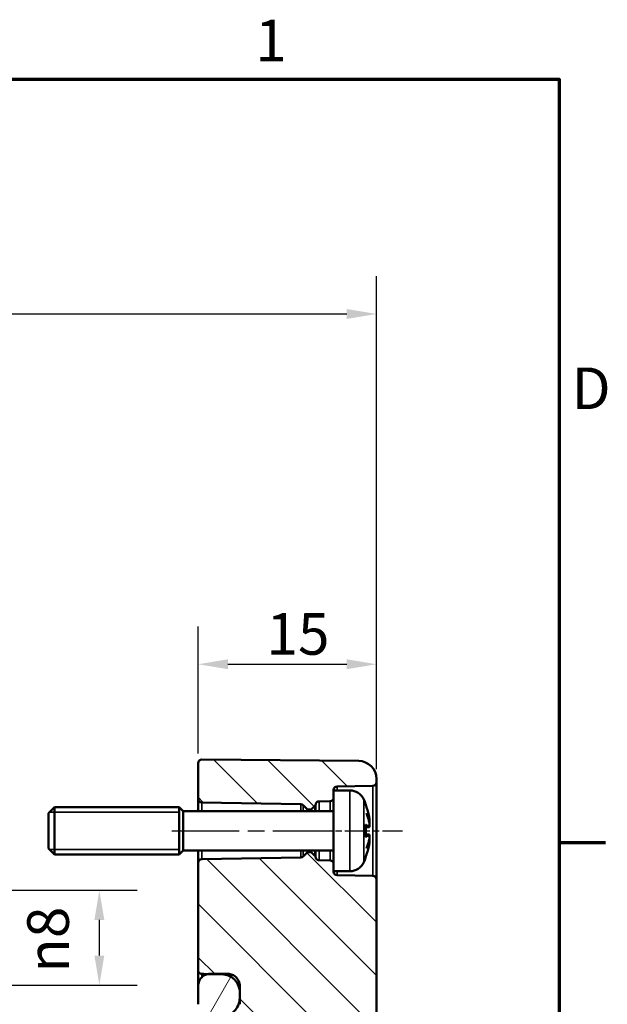
# Model space of a CAD drawing. Units: millimetres. Extents: x 0 to 420, y 0 to 297.
# Drawn here: x 365 to 414, y 209 to 292 of the extents above; entities that cross this region are included whole.
import ezdxf

# ---------------------------------------------------------------- set-up
doc = ezdxf.new("R2010")
doc.units = ezdxf.units.MM
doc.linetypes.add('CHAIN', pattern=[0.3543, 0.2362, -0.0295, 0.0591, -0.0295])
doc.layers.get('0').update_dxf_attribs({"lineweight": 25})
for name, color, linetype, lineweight in [('Bemaßung (ISO)', 7, 'Continuous', 25), ('Mittellinie (ISO)', 7, 'Continuous', 25), ('Rahmen (ISO)', 7, 'Continuous', 70), ('Schraffur (ISO)', 7, 'Continuous', 18), ('Sichtbar (ISO)', 7, 'Continuous', 50), ('Sichtbar schmal (ISO)', 7, 'Continuous', 35)]:
    doc.layers.add(name, color=color, linetype=linetype, lineweight=lineweight)
doc.styles.add('Notiztext (DIN)', font='isocpeur.ttf')
doc.dimstyles.new('Standard (DIN)', dxfattribs={"dimtxt": 3.5, "dimasz": 2.5, "dimexe": 3.175, "dimexo": 0.8, "dimgap": 0.8, "dimtad": 1, "dimrnd": 1e-08, "dimzin": 0, "dimtxsty": 'Notiztext (DIN)', "dimcen": 0.09, "dimdle": 10, "dimclrd": 256, "dimclre": 256, "dimclrt": 256, "dimadec": 0, "dimazin": 0, "dimtfac": 1, "dimtmove": 0, "dimatfit": 3, "dimfxl": 1, "dimtolj": 1, "dimtzin": 0, "dimlwd": -1, "dimlwe": -1, "dimarcsym": 0})

# ---------------------------------------------------------------- blocks, each defined once
blk = doc.blocks.new('Ränder Standardrahmen')
at = {"layer": 'Rahmen (ISO)'}
blk.add_line((410, 222.75), (413.9, 222.75), dxfattribs=at)
at = {"layer": 'Rahmen (ISO)', "flags": 128}
blk.add_lwpolyline([(10, 10), (10, 287), (410, 287), (410, 10), (10, 10)], dxfattribs=at)
at = {"layer": 'Rahmen (ISO)', "char_height": 3.5, "attachment_point": 7, "style": 'Notiztext (DIN)'}
for s, insert in [('1', (384.425, 287.4)), ('D', (411.053, 258.125))]:
    blk.add_mtext(s, dxfattribs=dict(at, insert=insert))
blk = doc.blocks.new('*D12')
at = {"layer": 'Bemaßung (ISO)', "transparency": 16777216}
for p, q in [((379.627, 230.22), (379.627, 240.919)), ((394.627, 228.905), (394.627, 240.919)), ((382.127, 237.744), (392.127, 237.744))]:
    blk.add_line(p, q, dxfattribs=at)
for points in [[(382.127, 238.16), (382.127, 237.327), (379.627, 237.744)], [(392.127, 238.16), (392.127, 237.327), (394.627, 237.744)]]:
    blk.add_solid(points, dxfattribs=at)
at = {"layer": 'Defpoints', "color": 0, "transparency": 16777216}
for p in [(394.627, 237.744), (379.627, 229.42), (394.627, 228.105)]:
    blk.add_point(p, dxfattribs=at)
at = {"layer": 'Bemaßung (ISO)', "transparency": 16777216, "insert": (385.377, 242.044), "char_height": 3.5, "attachment_point": 1, "style": 'Notiztext (DIN)'}
blk.add_mtext('\\A1;15', dxfattribs=at)
blk = doc.blocks.new('*D16')
at = {"layer": 'Bemaßung (ISO)', "transparency": 16777216}
for p, q in [((299.127, 210.523), (299.127, 270.4)), ((394.627, 228.905), (394.627, 270.4)), ((301.627, 267.225), (392.127, 267.225))]:
    blk.add_line(p, q, dxfattribs=at)
for points in [[(301.627, 267.642), (301.627, 266.809), (299.127, 267.225)], [(392.127, 267.642), (392.127, 266.809), (394.627, 267.225)]]:
    blk.add_solid(points, dxfattribs=at)
at = {"layer": 'Defpoints', "color": 0, "transparency": 16777216}
for p in [(394.627, 267.225), (394.627, 228.105), (299.127, 209.723)]:
    blk.add_point(p, dxfattribs=at)
at = {"layer": 'Bemaßung (ISO)', "transparency": 16777216, "insert": (342.939, 272.225), "char_height": 3.5, "attachment_point": 1, "style": 'Notiztext (DIN)'}
blk.add_mtext('\\A1;75,5', dxfattribs=at)
blk = doc.blocks.new('*D19')
at = {"layer": 'Bemaßung (ISO)', "transparency": 16777216}
for p, q in [((360.13, 218.721), (374.486, 218.721)), ((371.311, 213.226), (371.311, 216.221)), ((360.13, 210.726), (374.486, 210.726))]:
    blk.add_line(p, q, dxfattribs=at)
for points in [[(370.895, 216.221), (371.728, 216.221), (371.311, 218.721)], [(370.895, 213.226), (371.728, 213.226), (371.311, 210.726)]]:
    blk.add_solid(points, dxfattribs=at)
at = {"layer": 'Defpoints', "color": 0, "transparency": 16777216}
for p in [(359.33, 218.721), (371.311, 218.721), (359.33, 210.726)]:
    blk.add_point(p, dxfattribs=at)
at = {"layer": 'Bemaßung (ISO)', "transparency": 16777216, "insert": (365.245, 211.783), "char_height": 3.5, "attachment_point": 1, "rotation": 90, "style": 'Notiztext (DIN)'}
blk.add_mtext('\\A1;{\\fAIGDT|b0|i0;\\H3.5000;n\\fISOCPEUR|b0|i0;\\H3.5000;}8', dxfattribs=at)

msp = doc.modelspace()

# ---------------------------------------------------------------- hatches: boundary and pattern name
at = {"layer": 'Schraffur (ISO)'}
h = msp.add_hatch(dxfattribs=at)
h.set_pattern_fill('ANSI31', color=256, scale=25.4, angle=90.00021, style=0)
h.set_pattern_definition([(135.0002, (0, 0), (-2.245056, -2.245072), [])])
edge = h.paths.add_edge_path()
edge.add_line((391.027, 227.123), (391.027, 226.518))
edge.add_ellipse((390.727, 226.518), major_axis=(0.005, -0.3), ratio=1, start_angle=0, end_angle=89, ccw=False)
edge.add_line((390.732, 226.218), (389.804, 226.202))
edge.add_spline(control_points=[(389.804, 226.202), (389.765, 226.201), (389.726, 226.193), (389.654, 226.162), (389.622, 226.14), (389.576, 226.093), (389.56, 226.071), (389.534, 226.025), (389.524, 226), (389.518, 225.975)], knot_values=[-0.039345, -0.039345, -0.039345, -0.039345, -0.027626, -0.027626, -0.015907, -0.015907, -0.007953, -0.007953, 0, 0, 0, 0], degree=3, periodic=0)
edge.add_ellipse((389.227, 226.047), major_axis=(0.212, -0.212), ratio=1, start_angle=0, end_angle=30.95909, ccw=False)
edge.add_line((389.439, 225.835), (389.156, 225.552))
edge.add_ellipse((389.085, 225.623), major_axis=(0, -0.1), ratio=1, start_angle=0, end_angle=45, ccw=False)
edge.add_line((389.085, 225.523), (388.868, 225.523))
edge.add_ellipse((388.868, 225.623), major_axis=(-0.0707, -0.0707), ratio=1, start_angle=0, end_angle=45, ccw=False)
edge.add_line((388.798, 225.552), (388.465, 225.885))
edge.add_ellipse((388.253, 225.673), major_axis=(0.005, 0.3), ratio=1, start_angle=316, end_angle=360)
edge.add_line((388.258, 225.972), (379.922, 226.118))
edge.add_ellipse((379.927, 226.418), major_axis=(-0.3, 0), ratio=1, start_angle=0, end_angle=89, ccw=False)
edge.add_line((379.627, 226.418), (379.627, 229.42))
edge.add_ellipse((379.927, 229.42), major_axis=(-0.3, 0), ratio=1, start_angle=269.5, end_angle=360, ccw=False)
edge.add_line((379.93, 229.72), (393.14, 229.605))
edge.add_ellipse((393.127, 228.105), major_axis=(1.5, 0), ratio=1, start_angle=0, end_angle=89.5, ccw=False)
edge.add_line((394.627, 228.105), (394.627, 227.818))
edge.add_ellipse((394.327, 227.818), major_axis=(0.005, -0.3), ratio=1, start_angle=0, end_angle=89, ccw=False)
edge.add_line((394.332, 227.518), (391.322, 227.465))
edge.add_ellipse((391.327, 227.165), major_axis=(-0.3, 0), ratio=1, start_angle=271, end_angle=360)
edge.add_line((391.027, 227.165), (391.027, 227.123))
edge = h.paths.add_edge_path()
edge.add_line((394.627, 183.515), (390.627, 183.515))
edge.add_line((390.627, 183.515), (390.627, 162.21))
edge.add_ellipse((389.627, 162.21), major_axis=(1, 0), ratio=1, start_angle=270.5, end_angle=360, ccw=False)
edge.add_line((389.636, 161.21), (379.924, 161.126))
edge.add_ellipse((379.927, 160.826), major_axis=(-0.003, 0.3), ratio=1, start_angle=0, end_angle=89.5)
edge.add_line((379.627, 160.826), (379.627, 160.068))
edge.add_ellipse((379.927, 160.068), major_axis=(-0.3, 0), ratio=1, start_angle=0, end_angle=89)
edge.add_line((379.922, 159.768), (380.457, 159.759))
edge.add_line((380.457, 159.759), (381.653, 159.738))
edge.add_ellipse((381.627, 158.238), major_axis=(0.026, 1.5), ratio=1, start_angle=304.83196, end_angle=360, ccw=False)
edge.add_ellipse((381.627, 158.238), major_axis=(1.246, 0.835), ratio=1, start_angle=326.16804, end_angle=360, ccw=False)
edge.add_line((383.127, 158.238), (383.127, 157.808))
edge.add_ellipse((381.627, 157.808), major_axis=(1.5, 0), ratio=1, start_angle=271, end_angle=360, ccw=False)
edge.add_line((381.653, 156.308), (380.457, 156.288))
edge.add_line((380.457, 156.288), (379.922, 156.278))
edge.add_ellipse((379.927, 155.978), major_axis=(-0.005, 0.3), ratio=1, start_angle=0, end_angle=89)
edge.add_line((379.627, 155.978), (379.627, 155.026))
edge.add_ellipse((379.927, 155.026), major_axis=(-0.3, 0), ratio=1, start_angle=0, end_angle=90.5)
edge.add_line((379.93, 154.726), (393.14, 154.841))
edge.add_ellipse((393.127, 156.341), major_axis=(0.013, -1.5), ratio=1, start_angle=0, end_angle=89.5)
edge.add_line((394.627, 156.341), (394.627, 183.515))
edge = h.paths.add_edge_path()
edge.add_line((391.027, 220.928), (391.027, 220.323))
edge.add_line((391.027, 220.323), (391.027, 220.281))
edge.add_ellipse((391.327, 220.281), major_axis=(-0.005, -0.3), ratio=1, start_angle=271, end_angle=360)
edge.add_line((391.322, 219.981), (394.332, 219.928))
edge.add_ellipse((394.327, 219.628), major_axis=(0.3, 0), ratio=1, start_angle=0, end_angle=89, ccw=False)
edge.add_line((394.627, 219.628), (394.627, 203.81))
edge.add_line((394.627, 203.81), (390.627, 203.81))
edge.add_line((390.627, 203.81), (389.636, 203.81))
edge.add_line((389.636, 203.81), (379.924, 203.81))
edge.add_line((379.924, 203.81), (379.701, 203.81))
edge.add_line((379.701, 203.81), (379.701, 206.101))
edge.add_spline(control_points=[(379.701, 206.101), (379.701, 206.137), (379.699, 206.172), (379.69, 206.265), (379.681, 206.321), (379.651, 206.489), (379.627, 206.609), (379.627, 206.73)], knot_values=[-0.062588, -0.062588, -0.062588, -0.062588, -0.051861, -0.051861, -0.034698, -0.034698, 0, 0, 0, 0], degree=3, periodic=0)
edge.add_line((379.627, 206.73), (379.627, 207.726))
edge.add_spline(control_points=[(379.627, 207.726), (379.627, 207.776), (379.636, 207.825), (379.672, 207.911), (379.696, 207.948), (379.753, 208.004), (379.784, 208.025), (379.851, 208.054), (379.886, 208.062), (379.922, 208.062)], knot_values=[-0.049842, -0.049842, -0.049842, -0.049842, -0.03501, -0.03501, -0.021881, -0.021881, -0.010817, -0.010817, 0, 0, 0, 0], degree=3, periodic=0)
edge.add_line((379.922, 208.062), (380.451, 208.072))
edge.add_line((380.451, 208.072), (381.653, 208.095))
edge.add_spline(control_points=[(381.653, 208.095), (381.832, 208.099), (382.007, 208.137), (382.347, 208.281), (382.505, 208.389), (382.789, 208.667), (382.908, 208.84), (383.035, 209.131), (383.069, 209.238), (383.115, 209.455), (383.127, 209.566), (383.127, 209.678)], knot_values=[-0.239307, -0.239307, -0.239307, -0.239307, -0.185663, -0.185663, -0.128698, -0.128698, -0.066643, -0.066643, -0.033307, -0.033307, 0, 0, 0, 0], degree=3, periodic=0)
edge.add_line((383.127, 209.678), (383.127, 210.119))
edge.add_spline(control_points=[(383.127, 210.119), (383.127, 210.324), (383.087, 210.526), (382.932, 210.9), (382.821, 211.067), (382.541, 211.347), (382.377, 211.457), (382.024, 211.604), (381.84, 211.643), (381.653, 211.646)], knot_values=[-0.236153, -0.236153, -0.236153, -0.236153, -0.174786, -0.174786, -0.114873, -0.114873, -0.056116, -0.056116, 0, 0, 0, 0], degree=3, periodic=0)
edge.add_line((381.653, 211.646), (380.457, 211.667))
edge.add_line((380.457, 211.667), (379.922, 211.677))
edge.add_spline(control_points=[(379.922, 211.677), (379.883, 211.677), (379.845, 211.686), (379.774, 211.716), (379.741, 211.738), (379.687, 211.794), (379.665, 211.828), (379.635, 211.901), (379.627, 211.94), (379.627, 211.98)], knot_values=[-0.047023, -0.047023, -0.047023, -0.047023, -0.035443, -0.035443, -0.023779, -0.023779, -0.011958, -0.011958, 0, 0, 0, 0], degree=3, periodic=0)
edge.add_line((379.627, 211.98), (379.627, 221.028))
edge.add_ellipse((379.927, 221.028), major_axis=(-0.005, 0.3), ratio=1, start_angle=0, end_angle=89, ccw=False)
edge.add_line((379.922, 221.328), (388.258, 221.474))
edge.add_ellipse((388.253, 221.774), major_axis=(0.212, -0.212), ratio=1, start_angle=316, end_angle=360)
edge.add_line((388.465, 221.562), (388.798, 221.894))
edge.add_ellipse((388.868, 221.823), major_axis=(0, 0.1), ratio=1, start_angle=0, end_angle=45, ccw=False)
edge.add_line((388.868, 221.923), (389.085, 221.923))
edge.add_ellipse((389.085, 221.823), major_axis=(0.0707, 0.0707), ratio=1, start_angle=0, end_angle=45, ccw=False)
edge.add_line((389.156, 221.894), (389.439, 221.611))
edge.add_ellipse((389.227, 221.399), major_axis=(0.291, 0.073), ratio=1, start_angle=0, end_angle=30.95909, ccw=False)
edge.add_spline(control_points=[(389.518, 221.472), (389.527, 221.434), (389.544, 221.398), (389.591, 221.335), (389.62, 221.308), (389.676, 221.274), (389.7, 221.264), (389.751, 221.249), (389.777, 221.245), (389.804, 221.244)], knot_values=[-0.039345, -0.039345, -0.039345, -0.039345, -0.027626, -0.027626, -0.015907, -0.015907, -0.007953, -0.007953, 0, 0, 0, 0], degree=3, periodic=0)
edge.add_line((389.804, 221.244), (390.732, 221.228))
edge.add_ellipse((390.727, 220.928), major_axis=(0.3, 0), ratio=1, start_angle=0, end_angle=89, ccw=False)
h.paths.add_polyline_path([(394.627, 183.515), (390.627, 183.515), (390.627, 203.81), (394.627, 203.81)])
h = msp.add_hatch(dxfattribs=at)
h.set_pattern_fill('ANSI31', color=256, scale=25.4, angle=14.99998, style=0)
h.set_pattern_definition([(60, (0, 0), (-2.74963, 1.5875), [])])
edge = h.paths.add_edge_path()
edge.add_spline(control_points=[(380.627, 211.682), (380.57, 211.682), (380.513, 211.677), (380.457, 211.667)], knot_values=[-0.15896, -0.15896, -0.15896, -0.15896, -0.14185, -0.14185, -0.14185, -0.14185], degree=3, periodic=0)
edge.add_spline(control_points=[(380.457, 211.667), (380.385, 211.655), (380.313, 211.634), (380.125, 211.555), (380.015, 211.481), (379.829, 211.294), (379.755, 211.182), (379.653, 210.935), (379.627, 210.801), (379.627, 210.666)], knot_values=[-0.14185, -0.14185, -0.14185, -0.14185, -0.119582, -0.119582, -0.080387, -0.080387, -0.040513, -0.040513, 0, 0, 0, 0], degree=3, periodic=0)
edge.add_line((379.627, 210.666), (379.627, 209.122))
edge.add_spline(control_points=[(379.627, 209.122), (379.627, 209.042), (379.636, 208.963), (379.67, 208.807), (379.695, 208.732), (379.787, 208.534), (379.867, 208.42), (380.058, 208.239), (380.164, 208.17), (380.336, 208.101), (380.393, 208.084), (380.451, 208.072)], knot_values=[-0.162243, -0.162243, -0.162243, -0.162243, -0.138411, -0.138411, -0.114555, -0.114555, -0.073304, -0.073304, -0.035662, -0.035662, -0.017839, -0.017839, -0.017839, -0.017839], degree=3, periodic=0)
edge.add_spline(control_points=[(380.451, 208.072), (380.508, 208.061), (380.567, 208.055), (380.627, 208.055)], knot_values=[-0.017839, -0.017839, -0.017839, -0.017839, 0, 0, 0, 0], degree=3, periodic=0)
edge.add_line((380.627, 208.055), (382.127, 208.055))
edge.add_spline(control_points=[(382.127, 208.055), (382.19, 208.055), (382.253, 208.062), (382.377, 208.088), (382.438, 208.107), (382.614, 208.184), (382.721, 208.258), (382.912, 208.452), (382.992, 208.574), (383.099, 208.838), (383.127, 208.98), (383.127, 209.122)], knot_values=[-0.162523, -0.162523, -0.162523, -0.162523, -0.143516, -0.143516, -0.124426, -0.124426, -0.085748, -0.085748, -0.042665, -0.042665, 0, 0, 0, 0], degree=3, periodic=0)
edge.add_line((383.127, 209.122), (383.127, 209.678))
edge.add_line((383.127, 209.678), (383.127, 210.119))
edge.add_line((383.127, 210.119), (383.127, 210.666))
edge.add_spline(control_points=[(383.127, 210.666), (383.127, 210.736), (383.12, 210.806), (383.092, 210.943), (383.071, 211.01), (382.991, 211.195), (382.917, 211.304), (382.731, 211.487), (382.622, 211.559), (382.383, 211.657), (382.256, 211.682), (382.127, 211.682)], knot_values=[-0.158731, -0.158731, -0.158731, -0.158731, -0.137729, -0.137729, -0.116781, -0.116781, -0.077423, -0.077423, -0.038594, -0.038594, 0, 0, 0, 0], degree=3, periodic=0)
edge.add_line((382.127, 211.682), (380.627, 211.682))
edge = h.paths.add_edge_path()
edge.add_line((383.127, 157.273), (383.127, 157.808))
edge.add_line((383.127, 157.808), (383.127, 158.238))
edge.add_line((383.127, 158.238), (383.127, 158.773))
edge.add_ellipse((382.127, 158.773), major_axis=(1, 0), ratio=1, start_angle=0, end_angle=17.4576)
edge.add_ellipse((382.127, 158.773), major_axis=(0.954, 0.3), ratio=1, start_angle=0, end_angle=72.5424)
edge.add_line((382.127, 159.773), (380.627, 159.773))
edge.add_ellipse((380.627, 158.773), major_axis=(0, 1), ratio=1, start_angle=0, end_angle=9.76692)
edge.add_ellipse((380.627, 158.773), major_axis=(-0.17, 0.986), ratio=1, start_angle=0, end_angle=80.23308)
edge.add_line((379.627, 158.773), (379.627, 157.273))
edge.add_ellipse((380.627, 157.273), major_axis=(-1, 0), ratio=1, start_angle=0, end_angle=80.23309)
edge.add_ellipse((380.627, 157.273), major_axis=(-0.17, -0.986), ratio=1, start_angle=0, end_angle=9.76691)
edge.add_line((380.627, 156.273), (382.127, 156.273))
edge.add_ellipse((382.127, 157.273), major_axis=(0, -1), ratio=1, start_angle=0, end_angle=90)

# ---------------------------------------------------------------- linework, layer by layer
at = {"layer": 'Mittellinie (ISO)', "linetype": 'CHAIN', "ltscale": 23.990969}
msp.add_line((377.422, 223.723), (390.758, 223.723), dxfattribs=at)
at = {"layer": 'Mittellinie (ISO)', "linetype": 'CHAIN', "ltscale": 8.901196}
msp.add_line((388.822, 223.723), (396.832, 223.723), dxfattribs=at)
at = {"layer": 'Sichtbar (ISO)'}
for p, q in [((379.93, 229.72), (393.14, 229.605)), ((379.627, 229.42), (379.627, 226.418)), ((394.627, 227.818), (394.627, 228.105)), ((391.027, 227.123), (391.027, 227.165)), ((391.027, 227.123), (391.027, 220.323)), ((392.384, 227.123), (391.027, 227.123)), ((391.322, 227.465), (394.332, 227.518)), ((394.627, 219.628), (394.627, 227.818)), ((379.627, 226.418), (379.627, 225.373)), ((367.027, 225.223), (367.527, 225.723)), ((367.527, 225.723), (367.527, 221.723)), ((378.027, 225.723), (367.527, 225.723)), ((378.027, 225.723), (378.027, 221.723)), ((378.377, 225.373), (378.027, 225.723)), ((378.027, 225.723), (378.027, 221.723)), ((379.922, 226.118), (388.258, 225.972)), ((388.465, 225.885), (388.798, 225.552)), ((388.868, 225.523), (389.085, 225.523)), ((389.156, 225.552), (389.439, 225.835)), ((389.804, 226.202), (390.732, 226.218)), ((393.732, 225.894), (393.732, 225.919)), ((367.027, 222.223), (367.027, 225.223)), ((378.377, 222.073), (378.377, 225.373)), ((391.027, 225.373), (378.377, 225.373)), ((393.732, 223.239), (393.732, 224.207)), ((393.988, 224.027), (393.732, 224.005)), ((393.988, 223.419), (393.732, 223.441)), ((367.027, 222.223), (367.527, 221.723)), ((378.027, 221.723), (367.527, 221.723)), ((378.377, 222.073), (378.027, 221.723)), ((391.027, 222.073), (378.377, 222.073)), ((379.627, 222.073), (379.627, 221.028)), ((388.258, 221.474), (379.922, 221.328)), ((388.798, 221.894), (388.465, 221.562)), ((389.085, 221.923), (388.868, 221.923)), ((389.439, 221.611), (389.156, 221.894)), ((393.732, 221.528), (393.732, 221.552)), ((379.627, 221.028), (379.627, 211.98)), ((390.732, 221.228), (389.804, 221.244)), ((391.027, 220.281), (391.027, 220.323)), ((392.384, 220.323), (391.027, 220.323)), ((394.332, 219.928), (391.322, 219.981)), ((394.627, 203.81), (394.627, 219.628)), ((379.627, 210.666), (379.627, 209.122)), ((383.127, 209.122), (383.127, 210.666)), ((383.127, 210.119), (383.127, 209.678))]:
    msp.add_line(p, q, dxfattribs=at)
for centre, radius, start, end in [((379.927, 229.42), 0.3, 89.5, 180), ((393.127, 228.105), 1.5, 0, 89.5), ((391.327, 227.165), 0.3, 91, 180), ((392.384, 225.823), 1.3, 23.81884, 90), ((394.327, 227.818), 0.3, 271, 0), ((379.927, 226.418), 0.3, 180, 269), ((390.727, 226.518), 0.3, 271, 0), ((387.627, 223.723), 6.5, 20.41434, 23.81884), ((388.253, 225.673), 0.3, 45, 89), ((388.868, 225.623), 0.1, 225, 270), ((389.085, 225.623), 0.1, 270, 315), ((389.227, 226.047), 0.3, 315, 345.95909), ((393.526, 225.919), 0.206, 0, 20.41434), ((379.927, 221.028), 0.3, 91, 180), ((388.253, 221.774), 0.3, 271, 315), ((388.868, 221.823), 0.1, 90, 135), ((389.085, 221.823), 0.1, 45, 90), ((389.227, 221.399), 0.3, 14.04091, 45), ((387.627, 223.723), 6.5, 336.18116, 339.58566), ((393.526, 221.528), 0.206, 339.58566, 0), ((390.727, 220.928), 0.3, 0, 89), ((392.384, 221.623), 1.3, 270, 336.18116), ((391.327, 220.281), 0.3, 180, 269), ((394.327, 219.628), 0.3, 0, 89)]:
    msp.add_arc(centre, radius, start, end, dxfattribs=at)
for points, knots in [([(389.518, 225.975), (389.524, 226), (389.534, 226.025), (389.56, 226.071), (389.576, 226.093), (389.622, 226.14), (389.654, 226.162), (389.726, 226.193), (389.765, 226.201), (389.804, 226.202)], [-0.03934521, -0.03934521, -0.03934521, -0.03934521, -0.03139194, -0.03139194, -0.02343867, -0.02343867, -0.01171933, -0.01171933, 0, 0, 0, 0]), ([(393.719, 225.928), (393.719, 225.928), (393.719, 225.927), (393.72, 225.925), (393.721, 225.923), (393.721, 225.921)], [-0.0002132958, -0.0002132958, -0.0002132958, -0.0002132958, 0, 0, 0.0006918251, 0.0006918251, 0.0006918251, 0.0006918251]), ([(393.721, 225.921), (393.748, 225.849), (393.774, 225.777), (393.822, 225.631), (393.845, 225.558), (393.888, 225.41), (393.909, 225.336), (393.947, 225.187), (393.964, 225.112), (393.997, 224.962), (394.012, 224.887), (394.025, 224.812)], [2.7865991, 2.7865991, 2.7865991, 2.7865991, 2.8224727, 2.8224727, 2.8583462, 2.8583462, 2.8942197, 2.8942197, 2.9300932, 2.9300932, 2.9659667, 2.9659667, 2.9659667, 2.9659667]), ([(393.786, 225.192), (393.787, 225.191), (393.787, 225.189), (393.798, 225.167), (393.807, 225.146), (393.814, 225.127)], [-0.02418649, -0.02418649, -0.02418649, -0.02418649, -0.023842338, -0.023842338, -0.019459182, -0.019459182, -0.019459182, -0.019459182]), ([(394.053, 224.307), (394.043, 224.362), (394.031, 224.417), (394.006, 224.527), (393.993, 224.581), (393.963, 224.691), (393.947, 224.746), (393.913, 224.855), (393.895, 224.91), (393.856, 225.018), (393.836, 225.073), (393.814, 225.127)], [3.2892375, 3.2892375, 3.2892375, 3.2892375, 3.3221857, 3.3221857, 3.355134, 3.355134, 3.3880822, 3.3880822, 3.4210305, 3.4210305, 3.4539787, 3.4539787, 3.4539787, 3.4539787]), ([(394.025, 224.812), (394.03, 224.783), (394.035, 224.754), (394.043, 224.697), (394.047, 224.669), (394.053, 224.618), (394.055, 224.594), (394.057, 224.553), (394.058, 224.535), (394.056, 224.513), (394.056, 224.506), (394.054, 224.495), (394.053, 224.491), (394.049, 224.482), (394.047, 224.476), (394.041, 224.469)], [0.33066874, 0.33066874, 0.33066874, 0.33066874, 0.33921236, 0.33921236, 0.34775598, 0.34775598, 0.35629961, 0.35629961, 0.36484323, 0.36484323, 0.36911504, 0.36911504, 0.37125095, 0.37125095, 0.37338685, 0.37338685, 0.37338685, 0.37338685]), ([(393.732, 224.207), (393.732, 224.219), (393.728, 224.234), (393.719, 224.249), (393.719, 224.249), (393.719, 224.25)], [0.065171537, 0.065171537, 0.065171537, 0.065171537, 0.074276745, 0.074276745, 0.074521763, 0.074521763, 0.074521763, 0.074521763]), ([(394.053, 224.306), (394.055, 224.281), (394.056, 224.256), (394.057, 224.209), (394.057, 224.187), (394.056, 224.146), (394.054, 224.128), (394.049, 224.096), (394.046, 224.083), (394.037, 224.061), (394.033, 224.054), (394.02, 224.04), (394.011, 224.033), (393.996, 224.029), (393.992, 224.028), (393.988, 224.027)], [0.12378045, 0.12378045, 0.12378045, 0.12378045, 0.13118944, 0.13118944, 0.13859844, 0.13859844, 0.14600744, 0.14600744, 0.15341644, 0.15341644, 0.15712094, 0.15712094, 0.15988608, 0.15988608, 0.16082544, 0.16082544, 0.16082544, 0.16082544]), ([(394.053, 224.509), (394.053, 224.509), (394.053, 224.509), (394.054, 224.502), (394.053, 224.496), (394.05, 224.485), (394.048, 224.479), (394.041, 224.469), (394.037, 224.464), (394.029, 224.458), (394.026, 224.456), (394.023, 224.455)], [-0.000040907, -0.000040907, -0.000040907, -0.000040907, 0, 0, 0.001869145, 0.001869145, 0.003698934, 0.003698934, 0.005642101, 0.005642101, 0.006686471, 0.006686471, 0.006686471, 0.006686471]), ([(394.039, 224.066), (394.044, 224.076), (394.046, 224.086), (394.052, 224.111), (394.054, 224.128), (394.057, 224.165), (394.057, 224.186), (394.057, 224.231), (394.056, 224.256), (394.054, 224.289), (394.054, 224.298), (394.053, 224.306)], [0.34210292, 0.34210292, 0.34210292, 0.34210292, 0.34745368, 0.34745368, 0.35486268, 0.35486268, 0.36227168, 0.36227168, 0.36968068, 0.36968068, 0.37222266, 0.37222266, 0.37222266, 0.37222266]), ([(394.053, 224.307), (394.053, 224.306), (394.053, 224.305), (394.053, 224.305), (394.053, 224.305), (394.053, 224.305)], [0.0066705457, 0.0066705457, 0.0066705457, 0.0066705457, 0.0074647014, 0.0074647014, 0.0075054884, 0.0075054884, 0.0075054884, 0.0075054884]), ([(393.719, 223.197), (393.719, 223.197), (393.719, 223.197), (393.728, 223.213), (393.732, 223.227), (393.732, 223.239)], [-0.000213151, -0.000213151, -0.000213151, -0.000213151, 0, 0, 0.007927647, 0.007927647, 0.007927647, 0.007927647]), ([(393.814, 222.319), (393.836, 222.373), (393.856, 222.428), (393.895, 222.537), (393.913, 222.591), (393.947, 222.7), (393.963, 222.755), (393.993, 222.865), (394.006, 222.92), (394.031, 223.03), (394.043, 223.085), (394.053, 223.139)], [2.8292066, 2.8292066, 2.8292066, 2.8292066, 2.8621548, 2.8621548, 2.8951031, 2.8951031, 2.9280513, 2.9280513, 2.9609996, 2.9609996, 2.9939478, 2.9939478, 2.9939478, 2.9939478]), ([(393.988, 223.419), (393.995, 223.418), (394.003, 223.416), (394.016, 223.409), (394.021, 223.405), (394.03, 223.395), (394.034, 223.389), (394.043, 223.373), (394.046, 223.362), (394.052, 223.335), (394.054, 223.319), (394.057, 223.281), (394.057, 223.26), (394.057, 223.215), (394.056, 223.191), (394.054, 223.157), (394.054, 223.149), (394.053, 223.14)], [0.1698433, 0.1698433, 0.1698433, 0.1698433, 0.17154522, 0.17154522, 0.17344932, 0.17344932, 0.17615033, 0.17615033, 0.18211931, 0.18211931, 0.18952831, 0.18952831, 0.19693731, 0.19693731, 0.20434631, 0.20434631, 0.20688829, 0.20688829, 0.20688829, 0.20688829]), ([(394.023, 222.991), (394.026, 222.99), (394.029, 222.988), (394.037, 222.982), (394.041, 222.977), (394.048, 222.967), (394.05, 222.962), (394.053, 222.95), (394.054, 222.944), (394.053, 222.938), (394.053, 222.938), (394.053, 222.937)], [0.000797823, 0.000797823, 0.000797823, 0.000797823, 0.001839132, 0.001839132, 0.003776606, 0.003776606, 0.005601033, 0.005601033, 0.007464701, 0.007464701, 0.007505488, 0.007505488, 0.007505488, 0.007505488]), ([(394.041, 222.977), (394.044, 222.973), (394.047, 222.969), (394.051, 222.961), (394.052, 222.957), (394.056, 222.943), (394.056, 222.936), (394.058, 222.912), (394.057, 222.895), (394.055, 222.854), (394.053, 222.83), (394.047, 222.779), (394.044, 222.751), (394.035, 222.694), (394.03, 222.665), (394.025, 222.636), (394.025, 222.635), (394.025, 222.635)], [0.12261626, 0.12261626, 0.12261626, 0.12261626, 0.12390916, 0.12390916, 0.12589135, 0.12589135, 0.13094572, 0.13094572, 0.13948934, 0.13948934, 0.14803297, 0.14803297, 0.15657659, 0.15657659, 0.16512021, 0.16512021, 0.16533437, 0.16533437, 0.16533437, 0.16533437]), ([(394.053, 223.142), (394.053, 223.142), (394.053, 223.142), (394.053, 223.141), (394.053, 223.14), (394.053, 223.139)], [-0.0000409068, -0.0000409068, -0.0000409068, -0.0000409068, 0, 0, 0.0007964895, 0.0007964895, 0.0007964895, 0.0007964895]), ([(394.025, 222.635), (394.012, 222.559), (393.997, 222.484), (393.964, 222.334), (393.947, 222.259), (393.909, 222.11), (393.888, 222.036), (393.845, 221.889), (393.822, 221.815), (393.774, 221.669), (393.748, 221.597), (393.721, 221.525)], [3.3172186, 3.3172186, 3.3172186, 3.3172186, 3.3530921, 3.3530921, 3.3889656, 3.3889656, 3.4248391, 3.4248391, 3.4607126, 3.4607126, 3.4965862, 3.4965862, 3.4965862, 3.4965862]), ([(393.786, 222.254), (393.787, 222.256), (393.787, 222.257), (393.798, 222.28), (393.807, 222.3), (393.814, 222.319)], [-0.02418649, -0.02418649, -0.02418649, -0.02418649, -0.023842338, -0.023842338, -0.019459182, -0.019459182, -0.019459182, -0.019459182]), ([(389.804, 221.244), (389.777, 221.245), (389.751, 221.249), (389.7, 221.264), (389.676, 221.274), (389.62, 221.308), (389.591, 221.335), (389.544, 221.398), (389.527, 221.434), (389.518, 221.472)], [-0.03934521, -0.03934521, -0.03934521, -0.03934521, -0.03139194, -0.03139194, -0.02343867, -0.02343867, -0.01171933, -0.01171933, 0, 0, 0, 0]), ([(393.721, 221.525), (393.721, 221.523), (393.72, 221.521), (393.719, 221.519), (393.719, 221.518), (393.719, 221.518)], [0.073482499, 0.073482499, 0.073482499, 0.073482499, 0.074277719, 0.074277719, 0.074522912, 0.074522912, 0.074522912, 0.074522912]), ([(379.627, 211.98), (379.627, 211.94), (379.635, 211.901), (379.665, 211.828), (379.687, 211.794), (379.741, 211.738), (379.774, 211.716), (379.845, 211.686), (379.883, 211.677), (379.922, 211.677)], [-0.04702328, -0.04702328, -0.04702328, -0.04702328, -0.03506512, -0.03506512, -0.02324451, -0.02324451, -0.01157985, -0.01157985, 0, 0, 0, 0]), ([(379.627, 211.98), (379.627, 211.901), (379.627, 211.751), (379.627, 211.314), (379.627, 211.018), (379.627, 210.665)], [0.0022249, 0.0022249, 0.0022249, 0.0022249, 0.1594158, 0.1594158, 0.3241929, 0.3241929, 0.3241929, 0.3241929]), ([(380.627, 211.682), (380.496, 211.682), (380.366, 211.656), (380.125, 211.555), (380.015, 211.481), (379.829, 211.294), (379.755, 211.182), (379.653, 210.935), (379.627, 210.801), (379.627, 210.666)], [-0.1589601, -0.1589601, -0.1589601, -0.1589601, -0.1195817, -0.1195817, -0.0803874, -0.0803874, -0.0405127, -0.0405127, 0, 0, 0, 0]), ([(379.922, 211.677), (380.407, 211.668), (380.892, 211.659), (381.469, 211.649), (381.561, 211.648), (381.653, 211.646)], [-0.3205711, -0.3205711, -0.3205711, -0.3205711, -0.1750257, -0.1750257, -0.1474039, -0.1474039, -0.1474039, -0.1474039]), ([(382.127, 211.682), (381.877, 211.682), (381.627, 211.682), (381.127, 211.682), (380.877, 211.682), (380.627, 211.682)], [-0.15, -0.15, -0.15, -0.15, -0.075, -0.075, 0, 0, 0, 0]), ([(381.653, 211.646), (381.84, 211.643), (382.024, 211.604), (382.377, 211.457), (382.541, 211.347), (382.821, 211.067), (382.932, 210.9), (383.087, 210.526), (383.127, 210.324), (383.127, 210.119)], [-0.2361532, -0.2361532, -0.2361532, -0.2361532, -0.1800376, -0.1800376, -0.1212798, -0.1212798, -0.0613671, -0.0613671, 0, 0, 0, 0]), ([(383.127, 210.666), (383.127, 210.736), (383.12, 210.806), (383.092, 210.943), (383.071, 211.01), (382.991, 211.195), (382.917, 211.304), (382.731, 211.487), (382.622, 211.559), (382.383, 211.657), (382.256, 211.682), (382.127, 211.682)], [-0.1587309, -0.1587309, -0.1587309, -0.1587309, -0.137729, -0.137729, -0.1167806, -0.1167806, -0.0774231, -0.0774231, -0.0385935, -0.0385935, 0, 0, 0, 0]), ([(383.127, 209.678), (383.127, 209.566), (383.115, 209.455), (383.069, 209.238), (383.035, 209.131), (382.908, 208.84), (382.789, 208.667), (382.505, 208.389), (382.347, 208.281), (382.007, 208.137), (381.832, 208.099), (381.653, 208.095)], [-0.2393075, -0.2393075, -0.2393075, -0.2393075, -0.2060004, -0.2060004, -0.1726642, -0.1726642, -0.1106091, -0.1106091, -0.0536446, -0.0536446, 0, 0, 0, 0])]:
    msp.add_open_spline(points, degree=3, knots=knots, dxfattribs=at)
at = {"layer": 'Sichtbar schmal (ISO)'}
for p, q in [((391.322, 227.123), (391.322, 227.465)), ((392.384, 220.323), (392.384, 227.123)), ((394.332, 227.518), (394.332, 219.928)), ((393.573, 226.348), (393.573, 221.098)), ((379.922, 225.373), (379.922, 226.118)), ((388.258, 225.972), (388.258, 225.373)), ((388.465, 225.373), (388.465, 225.885)), ((388.798, 225.552), (388.798, 225.373)), ((388.868, 225.373), (388.868, 225.523)), ((389.085, 225.523), (389.085, 225.373)), ((389.156, 225.373), (389.156, 225.552)), ((389.439, 225.835), (389.439, 225.373)), ((390.732, 226.218), (390.732, 225.373)), ((393.719, 225.99), (393.719, 225.928)), ((378.027, 225.305), (367.109, 225.305)), ((393.719, 224.25), (393.719, 223.197)), ((393.98, 224.031), (393.732, 224.01)), ((393.98, 223.415), (393.732, 223.436)), ((367.109, 222.141), (378.027, 222.141)), ((379.922, 221.328), (379.922, 222.073)), ((388.258, 222.073), (388.258, 221.474)), ((388.465, 221.562), (388.465, 222.073)), ((388.798, 222.073), (388.798, 221.894)), ((388.868, 221.923), (388.868, 222.073)), ((389.085, 222.073), (389.085, 221.923)), ((389.156, 221.894), (389.156, 222.073)), ((389.439, 222.073), (389.439, 221.611)), ((390.732, 222.073), (390.732, 221.228)), ((393.719, 221.518), (393.719, 221.456)), ((391.322, 219.981), (391.322, 220.323))]:
    msp.add_line(p, q, dxfattribs=at)
for centre, major_axis, ratio, start_param, end_param in [((387.661, 223.789), (5.775, -2.957), 0.981546, 0.641352, 0.821961), ((387.782, 223.051), (6.275, 1.444), 0.633077, 0.003447, 0.182559), ((387.782, 224.287), (6.209, -1.703), 0.754361, 0.352194, 0.531306), ((393.976, 224.803), (0.0492, 0.0088), 0.153227, 6.227101, 6.283185), ((387.661, 223.341), (6.463, 0.574), 0.17021, 0.160513, 0.341122), ((387.665, 223.295), (6.413, 0.569), 0.17021, 0.160513, 0.315449), ((393.976, 224.08), (-0.033, -0.0375), 0.972741, 0.824184, 2.335031), ((387.661, 224.105), (6.463, -0.574), 0.17021, 5.942063, 6.122672), ((387.665, 224.152), (6.413, -0.569), 0.17021, 5.967736, 6.122672), ((387.782, 223.159), (6.209, 1.703), 0.754361, 5.75188, 5.930991), ((387.782, 224.395), (6.275, -1.444), 0.633077, 6.100626, 6.279738), ((393.976, 223.366), (-0.033, 0.0375), 0.972741, 3.948154, 5.459001), ((387.661, 223.657), (-5.775, -2.957), 0.981546, 2.319632, 2.500241), ((393.976, 222.643), (0.0492, -0.0088), 0.153227, 0, 0.056084)]:
    msp.add_ellipse(centre, major_axis=major_axis, ratio=ratio, start_param=start_param, end_param=end_param, dxfattribs=at)
for points, knots in [([(389.518, 225.975), (389.518, 225.975), (389.518, 225.957), (389.518, 225.836), (389.518, 225.644), (389.518, 225.373)], [1.7007795, 1.7007795, 1.7007795, 1.7007795, 1.7474881, 1.7474881, 1.8627444, 1.8627444, 1.8627444, 1.8627444]), ([(389.804, 225.373), (389.804, 225.429), (389.804, 225.483), (389.804, 225.835), (389.804, 226.049), (389.804, 226.183), (389.804, 226.202), (389.804, 226.202)], [-1.8831878, -1.8831878, -1.8831878, -1.8831878, -1.8633771, -1.8633771, -1.7474881, -1.7474881, -1.7007795, -1.7007795, -1.7007795, -1.7007795]), ([(394.025, 224.811), (394.03, 224.785), (394.034, 224.758), (394.045, 224.688), (394.05, 224.647), (394.057, 224.571), (394.058, 224.539), (394.055, 224.516), (394.054, 224.511), (394.053, 224.509)], [0.33066874, 0.33066874, 0.33066874, 0.33066874, 0.33872837, 0.33872837, 0.35162378, 0.35162378, 0.36682602, 0.36682602, 0.37196457, 0.37196457, 0.37196457, 0.37196457]), ([(394.053, 224.305), (394.056, 224.267), (394.057, 224.231), (394.056, 224.115), (394.043, 224.068), (394.025, 224.083)], [0.12403853, 0.12403853, 0.12403853, 0.12403853, 0.13526757, 0.13526757, 0.16533437, 0.16533437, 0.16533437, 0.16533437]), ([(394.025, 223.363), (394.028, 223.366), (394.031, 223.367), (394.038, 223.365), (394.042, 223.359), (394.05, 223.337), (394.053, 223.317), (394.057, 223.259), (394.057, 223.216), (394.054, 223.161), (394.054, 223.151), (394.053, 223.142)], [0.16533437, 0.16533437, 0.16533437, 0.16533437, 0.17053611, 0.17053611, 0.1788589, 0.1788589, 0.18967853, 0.18967853, 0.20374404, 0.20374404, 0.2066302, 0.2066302, 0.2066302, 0.2066302]), ([(394.053, 222.937), (394.056, 222.932), (394.057, 222.918), (394.056, 222.842), (394.043, 222.733), (394.025, 222.635)], [0.12403853, 0.12403853, 0.12403853, 0.12403853, 0.13526757, 0.13526757, 0.16533437, 0.16533437, 0.16533437, 0.16533437]), ([(389.518, 222.073), (389.518, 221.86), (389.518, 221.695), (389.518, 221.513), (389.518, 221.472), (389.518, 221.472)], [0.8582602, 0.8582602, 0.8582602, 0.8582602, 0.9487655, 0.9487655, 1.0202502, 1.0202502, 1.0202502, 1.0202502]), ([(389.804, 221.244), (389.804, 221.244), (389.804, 221.29), (389.804, 221.516), (389.804, 221.757), (389.804, 222.073)], [-1.0202502, -1.0202502, -1.0202502, -1.0202502, -0.9487655, -0.9487655, -0.8378111, -0.8378111, -0.8378111, -0.8378111])]:
    msp.add_open_spline(points, degree=3, knots=knots, dxfattribs=at)
for points in [[(393.98, 224.031), (393.983, 224.029), (393.985, 224.027), (393.988, 224.028)], [(393.988, 223.419), (393.985, 223.419), (393.983, 223.418), (393.98, 223.415)], [(379.922, 211.387), (379.922, 211.519), (379.922, 211.617), (379.922, 211.677)]]:
    msp.add_open_spline(points, degree=3, dxfattribs=at)

# ---------------------------------------------------------------- block references
msp.add_blockref('Ränder Standardrahmen', (0, 0))

# ---------------------------------------------------------------- dimensions: what is measured, and where the dimension line sits
at = {"layer": 'Bemaßung (ISO)'}
dim = msp.add_linear_dim(base=(394.627, 267.225), p1=(299.127, 209.723), p2=(394.627, 228.105), angle=180, dimstyle='Standard (DIN)', override={"dimdec": 1, "dimlfac": 0.790576, "dimtp": 0, "dimtm": 0, "dimtdec": 2, "dimtofl": 0, "dimatfit": 1}, dxfattribs=at)
dim.commit()
dim.dimension.update_dxf_attribs({"geometry": '*D16', "text_midpoint": (346.877, 267.225), "dimtype": 160})
dim = msp.add_linear_dim(base=(394.627, 237.744), p1=(379.627, 229.42), p2=(394.627, 228.105), dimstyle='Standard (DIN)', override={"dimdec": 0, "dimtp": 0, "dimtm": 0, "dimtdec": 2, "dimtofl": 0, "dimatfit": 1}, dxfattribs=at)
dim.commit()
dim.dimension.update_dxf_attribs({"geometry": '*D12', "text_midpoint": (387.127, 237.744), "dimtype": 160})
dim = msp.add_linear_dim(base=(371.311, 218.721), p1=(359.33, 210.726), p2=(359.33, 218.721), angle=90, text='{\\fAIGDT|b0|i0;\\H3.5000;n\\fISOCPEUR|b0|i0;\\H3.5000;}<>', dimstyle='Standard (DIN)', override={"dimdec": 0, "dimtp": 0, "dimtm": 0, "dimtdec": 2, "dimtofl": 0, "dimatfit": 1}, dxfattribs=at)
dim.commit()
dim.dimension.update_dxf_attribs({"geometry": '*D19', "text_midpoint": (371.311, 214.723), "dimtype": 160})

doc.saveas('drawing.dxf')
